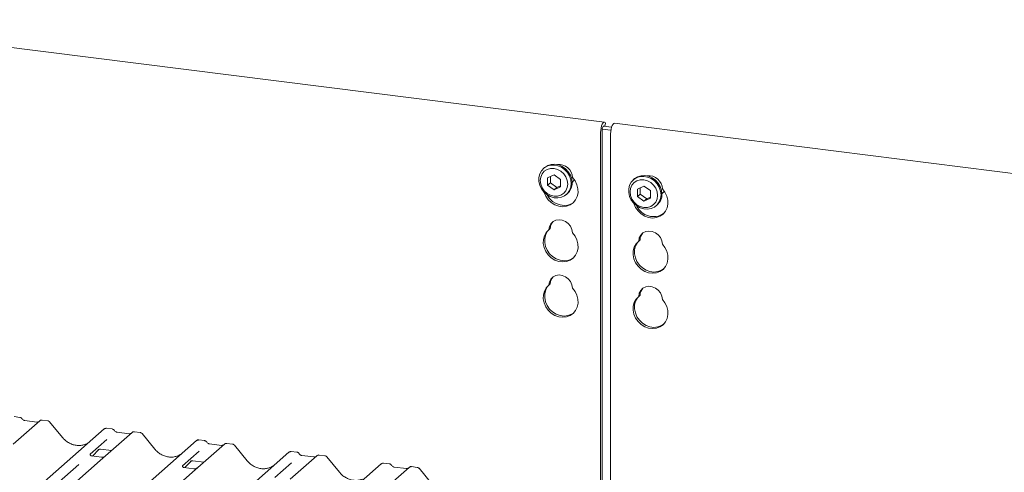
# Model space of a CAD drawing. Units: millimetres. Extents: x 5 to 415, y 5 to 292.
# Drawn here: x 318 to 354, y 134 to 151 of the extents above; entities that cross this region are included whole.
import ezdxf

# ---------------------------------------------------------------- set-up
doc = ezdxf.new("R2010")
doc.units = ezdxf.units.MM
doc.layers.add('SLD-0', color=179, linetype='Continuous')

msp = doc.modelspace()

# ---------------------------------------------------------------- linework, layer by layer
at = {"layer": 'SLD-0', "color": 179, "linetype": 'Continuous', "lineweight": 18}
for p, q in [((339.481, 146.716), (308.987, 150.558)), ((339.354, 146.491), (339.342, 146.407)), ((339.374, 146.569), (339.354, 146.491)), ((339.399, 146.635), (339.374, 146.569)), ((339.428, 146.683), (339.399, 146.635)), ((339.409, 146.494), (339.399, 146.455)), ((339.421, 146.526), (339.409, 146.494)), ((339.436, 146.551), (339.421, 146.526)), ((339.458, 146.711), (339.428, 146.683)), ((339.451, 146.564), (339.436, 146.551)), ((339.465, 146.566), (339.451, 146.564)), ((339.451, 146.565), (339.75, 146.527)), ((339.487, 146.715), (339.458, 146.711)), ((339.473, 146.562), (339.465, 146.566)), ((339.512, 146.695), (339.487, 146.715)), ((339.499, 146.559), (339.527, 146.674)), ((339.527, 146.674), (339.512, 146.695)), ((339.728, 146.444), (339.748, 146.522)), ((339.748, 146.522), (339.773, 146.588)), ((339.773, 146.588), (339.802, 146.636)), ((339.802, 146.636), (339.832, 146.664)), ((339.832, 146.664), (339.855, 146.669)), ((373.717, 142.402), (339.855, 146.669)), ((339.342, 146.407), (339.338, 146.325)), ((339.338, 132.686), (339.338, 146.325)), ((339.393, 146.413), (339.391, 146.371)), ((339.391, 132.622), (339.391, 146.371)), ((339.399, 146.455), (339.393, 146.413)), ((339.399, 146.454), (339.723, 146.413)), ((339.712, 146.277), (339.716, 146.36)), ((339.712, 146.277), (339.712, 132.277)), ((339.716, 146.36), (339.728, 146.444)), ((337.209, 144.984), (337.323, 145.054)), ((337.232, 145.004), (337.245, 145.015)), ((337.245, 145.015), (337.358, 145.086)), ((337.323, 145.054), (337.452, 145.094)), ((337.358, 145.086), (337.488, 145.126)), ((337.452, 145.094), (337.591, 145.102)), ((337.488, 145.126), (337.627, 145.133)), ((337.591, 145.102), (337.732, 145.076)), ((337.627, 145.133), (337.767, 145.107)), ((337.732, 145.076), (337.867, 145.018)), ((337.767, 145.107), (337.903, 145.049)), ((337.867, 145.018), (337.99, 144.931)), ((337.903, 145.049), (338.025, 144.962)), ((337.023, 144.633), (337.055, 144.767)), ((337.055, 144.767), (337.119, 144.886)), ((337.094, 144.651), (337.077, 144.519)), ((337.146, 144.77), (337.094, 144.651)), ((337.119, 144.886), (337.209, 144.984)), ((337.227, 144.867), (337.146, 144.77)), ((337.232, 145.004), (337.197, 144.973)), ((337.334, 144.936), (337.227, 144.867)), ((337.458, 144.972), (337.334, 144.936)), ((337.591, 144.737), (337.348, 144.626)), ((337.454, 144.675), (337.454, 144.437)), ((337.591, 144.973), (337.458, 144.972)), ((337.724, 144.938), (337.591, 144.973)), ((337.834, 144.565), (337.591, 144.737)), ((337.848, 144.871), (337.724, 144.938)), ((337.955, 144.775), (337.848, 144.871)), ((338.037, 144.657), (337.955, 144.775)), ((337.99, 144.931), (338.092, 144.821)), ((338.025, 144.962), (338.128, 144.852)), ((338.088, 144.526), (338.037, 144.657)), ((338.092, 144.821), (338.17, 144.692)), ((338.128, 144.852), (338.205, 144.723)), ((338.17, 144.692), (338.218, 144.552)), ((338.205, 144.723), (338.254, 144.583)), ((340.612, 144.591), (340.725, 144.661)), ((340.69, 144.63), (340.82, 144.67)), ((340.725, 144.661), (340.855, 144.701)), ((340.82, 144.67), (340.959, 144.677)), ((340.855, 144.701), (340.994, 144.709)), ((340.959, 144.677), (341.1, 144.651)), ((340.994, 144.709), (341.135, 144.683)), ((341.1, 144.651), (341.235, 144.594)), ((341.135, 144.683), (341.27, 144.625)), ((337.023, 144.49), (337.023, 144.633)), ((337.055, 144.348), (337.023, 144.49)), ((337.119, 144.213), (337.055, 144.348)), ((337.077, 144.519), (337.094, 144.383)), ((337.094, 144.383), (337.146, 144.251)), ((337.348, 144.626), (337.348, 144.343)), ((337.454, 144.437), (337.348, 144.343)), ((337.348, 144.343), (337.591, 144.171)), ((337.454, 144.437), (337.697, 144.265)), ((337.591, 144.171), (337.834, 144.282)), ((337.697, 144.265), (337.834, 144.327)), ((337.834, 144.282), (337.834, 144.565)), ((338.106, 144.389), (338.088, 144.526)), ((338.088, 144.257), (338.106, 144.389)), ((338.218, 144.552), (338.235, 144.409)), ((338.235, 144.409), (338.218, 144.27)), ((338.254, 144.583), (338.27, 144.44)), ((338.267, 144.45), (338.324, 144.514)), ((338.285, 144.632), (338.383, 144.506)), ((338.324, 144.514), (338.349, 144.556)), ((338.383, 144.506), (338.452, 144.364)), ((338.452, 144.364), (338.489, 144.214)), ((340.39, 144.208), (340.423, 144.343)), ((340.423, 144.343), (340.486, 144.462)), ((340.513, 144.345), (340.462, 144.227)), ((340.486, 144.462), (340.577, 144.56)), ((340.595, 144.443), (340.513, 144.345)), ((340.599, 144.58), (340.564, 144.549)), ((340.577, 144.56), (340.69, 144.63)), ((340.701, 144.511), (340.595, 144.443)), ((340.599, 144.58), (340.612, 144.591)), ((340.826, 144.548), (340.701, 144.511)), ((340.959, 144.313), (340.715, 144.202)), ((340.959, 144.549), (340.826, 144.548)), ((341.092, 144.514), (340.959, 144.549)), ((341.202, 144.141), (340.959, 144.313)), ((341.216, 144.447), (341.092, 144.514)), ((341.322, 144.351), (341.216, 144.447)), ((341.235, 144.594), (341.357, 144.507)), ((341.27, 144.625), (341.392, 144.538)), ((341.404, 144.233), (341.322, 144.351)), ((341.357, 144.507), (341.46, 144.396)), ((341.392, 144.538), (341.495, 144.428)), ((341.46, 144.396), (341.537, 144.268)), ((341.495, 144.428), (341.573, 144.299)), ((341.573, 144.299), (341.621, 144.159)), ((337.209, 144.092), (337.119, 144.213)), ((337.146, 144.251), (337.227, 144.133)), ((337.323, 143.993), (337.209, 144.092)), ((337.219, 144.077), (337.216, 144.085)), ((337.281, 143.932), (337.219, 144.077)), ((337.227, 144.133), (337.334, 144.038)), ((337.372, 143.802), (337.281, 143.932)), ((337.452, 143.92), (337.323, 143.993)), ((337.334, 143.979), (337.328, 143.989)), ((337.334, 144.038), (337.458, 143.97)), ((337.425, 143.849), (337.334, 143.979)), ((337.591, 143.878), (337.452, 143.92)), ((337.458, 143.97), (337.591, 143.936)), ((337.697, 144.265), (337.591, 144.171)), ((337.591, 143.936), (337.724, 143.937)), ((337.724, 143.937), (337.848, 143.973)), ((337.848, 143.973), (337.955, 144.042)), ((337.99, 143.948), (337.867, 143.892)), ((337.955, 144.042), (338.037, 144.139)), ((338.092, 144.033), (337.99, 143.948)), ((338.037, 144.139), (338.088, 144.257)), ((338.056, 143.998), (338.092, 144.029)), ((338.17, 144.142), (338.092, 144.033)), ((338.218, 144.27), (338.17, 144.142)), ((338.463, 143.92), (338.401, 143.791)), ((338.493, 144.063), (338.463, 143.92)), ((338.489, 144.214), (338.493, 144.063)), ((340.39, 144.066), (340.39, 144.208)), ((340.423, 143.924), (340.39, 144.066)), ((340.486, 143.788), (340.423, 143.924)), ((340.462, 144.227), (340.444, 144.095)), ((340.444, 144.095), (340.462, 143.958)), ((340.462, 143.958), (340.513, 143.827)), ((340.715, 144.202), (340.715, 143.919)), ((340.822, 144.013), (340.715, 143.919)), ((340.715, 143.919), (340.959, 143.747)), ((340.822, 144.251), (340.822, 144.013)), ((340.822, 144.013), (341.065, 143.84)), ((341.202, 143.858), (341.202, 144.141)), ((341.456, 144.102), (341.404, 144.233)), ((341.473, 143.965), (341.456, 144.102)), ((341.456, 143.833), (341.473, 143.965)), ((341.537, 144.268), (341.586, 144.128)), ((341.586, 144.128), (341.602, 143.985)), ((341.602, 143.985), (341.586, 143.845)), ((341.621, 144.159), (341.637, 144.016)), ((341.635, 144.026), (341.691, 144.09)), ((341.75, 144.082), (341.653, 144.208)), ((341.691, 144.09), (341.716, 144.132)), ((341.819, 143.94), (341.75, 144.082)), ((341.857, 143.79), (341.819, 143.94)), ((337.487, 143.692), (337.372, 143.802)), ((337.54, 143.739), (337.425, 143.849)), ((337.621, 143.609), (337.487, 143.692)), ((337.674, 143.656), (337.54, 143.739)), ((337.732, 143.869), (337.591, 143.878)), ((337.767, 143.557), (337.621, 143.609)), ((337.82, 143.604), (337.674, 143.656)), ((337.867, 143.892), (337.732, 143.869)), ((337.916, 143.538), (337.767, 143.557)), ((337.969, 143.585), (337.82, 143.604)), ((338.061, 143.554), (337.916, 143.538)), ((338.114, 143.601), (337.969, 143.585)), ((338.195, 143.603), (338.061, 143.554)), ((338.248, 143.65), (338.114, 143.601)), ((338.31, 143.684), (338.195, 143.603)), ((338.33, 143.702), (338.248, 143.65)), ((338.401, 143.791), (338.31, 143.684)), ((340.577, 143.668), (340.486, 143.788)), ((340.513, 143.827), (340.595, 143.709)), ((340.69, 143.569), (340.577, 143.668)), ((340.584, 143.661), (340.586, 143.653)), ((340.586, 143.653), (340.648, 143.508)), ((340.595, 143.709), (340.701, 143.613)), ((340.82, 143.496), (340.69, 143.569)), ((340.701, 143.613), (340.826, 143.546)), ((340.826, 143.546), (340.959, 143.511)), ((340.959, 143.747), (341.202, 143.858)), ((341.065, 143.84), (340.959, 143.747)), ((341.065, 143.84), (341.202, 143.903)), ((341.092, 143.512), (341.216, 143.549)), ((341.216, 143.549), (341.322, 143.618)), ((341.322, 143.618), (341.404, 143.715)), ((341.46, 143.609), (341.357, 143.524)), ((341.404, 143.715), (341.456, 143.833)), ((341.424, 143.574), (341.459, 143.605)), ((341.537, 143.718), (341.46, 143.609)), ((341.586, 143.845), (341.537, 143.718)), ((341.831, 143.496), (341.861, 143.639)), ((341.861, 143.639), (341.857, 143.79)), ((340.648, 143.508), (340.739, 143.378)), ((340.739, 143.378), (340.855, 143.268)), ((340.959, 143.454), (340.82, 143.496)), ((340.855, 143.268), (340.989, 143.185)), ((340.959, 143.511), (341.092, 143.512)), ((341.1, 143.444), (340.959, 143.454)), ((340.989, 143.185), (341.134, 143.133)), ((341.235, 143.468), (341.1, 143.444)), ((341.357, 143.524), (341.235, 143.468)), ((341.428, 143.13), (341.562, 143.179)), ((341.562, 143.179), (341.678, 143.259)), ((341.678, 143.259), (341.769, 143.367)), ((341.769, 143.367), (341.831, 143.496)), ((337.418, 142.791), (337.472, 142.896)), ((337.472, 142.896), (337.555, 142.979)), ((337.555, 142.979), (337.66, 143.032)), ((337.66, 143.032), (337.779, 143.052)), ((337.779, 143.052), (337.903, 143.036)), ((337.903, 143.036), (338.022, 142.986)), ((338.022, 142.986), (338.127, 142.907)), ((338.127, 142.907), (338.21, 142.803)), ((338.21, 142.803), (338.264, 142.684)), ((341.134, 143.133), (341.283, 143.114)), ((341.283, 143.114), (341.428, 143.13)), ((337.193, 142.303), (337.23, 142.444)), ((337.23, 142.444), (337.3, 142.568)), ((337.246, 142.35), (337.283, 142.491)), ((337.283, 142.491), (337.353, 142.615)), ((337.3, 142.568), (337.397, 142.67)), ((337.353, 142.615), (337.413, 142.684)), ((337.397, 142.67), (337.418, 142.791)), ((337.45, 142.717), (337.397, 142.67)), ((338.264, 142.684), (338.285, 142.558)), ((338.285, 142.558), (338.383, 142.432)), ((338.383, 142.432), (338.452, 142.29)), ((340.839, 142.472), (340.785, 142.366)), ((340.922, 142.555), (340.839, 142.472)), ((341.027, 142.608), (340.922, 142.555)), ((341.147, 142.627), (341.027, 142.608)), ((341.271, 142.612), (341.147, 142.627)), ((341.39, 142.562), (341.271, 142.612)), ((341.495, 142.483), (341.39, 142.562)), ((341.578, 142.379), (341.495, 142.483)), ((337.189, 142.154), (337.193, 142.303)), ((337.219, 142.003), (337.189, 142.154)), ((337.242, 142.2), (337.246, 142.35)), ((337.272, 142.049), (337.242, 142.2)), ((338.452, 142.29), (338.489, 142.14)), ((338.489, 142.14), (338.493, 141.989)), ((340.667, 142.144), (340.598, 142.02)), ((340.651, 142.067), (340.613, 141.926)), ((340.72, 142.191), (340.651, 142.067)), ((340.764, 142.246), (340.667, 142.144)), ((340.78, 142.26), (340.72, 142.191)), ((340.785, 142.366), (340.764, 142.246)), ((340.817, 142.292), (340.764, 142.246)), ((341.632, 142.26), (341.578, 142.379)), ((341.653, 142.134), (341.632, 142.26)), ((341.75, 142.008), (341.653, 142.134)), ((337.281, 141.858), (337.219, 142.003)), ((337.334, 141.905), (337.272, 142.049)), ((337.372, 141.728), (337.281, 141.858)), ((337.425, 141.775), (337.334, 141.905)), ((337.487, 141.618), (337.372, 141.728)), ((337.54, 141.665), (337.425, 141.775)), ((338.401, 141.717), (338.31, 141.61)), ((338.463, 141.846), (338.401, 141.717)), ((338.493, 141.989), (338.463, 141.846)), ((340.56, 141.879), (340.556, 141.729)), ((340.556, 141.729), (340.586, 141.578)), ((340.598, 142.02), (340.56, 141.879)), ((340.613, 141.926), (340.609, 141.776)), ((340.609, 141.776), (340.639, 141.625)), ((341.819, 141.866), (341.75, 142.008)), ((341.857, 141.716), (341.819, 141.866)), ((341.861, 141.565), (341.857, 141.716)), ((337.621, 141.535), (337.487, 141.618)), ((337.674, 141.582), (337.54, 141.665)), ((337.767, 141.483), (337.621, 141.535)), ((337.82, 141.53), (337.674, 141.582)), ((337.916, 141.464), (337.767, 141.483)), ((337.969, 141.511), (337.82, 141.53)), ((338.061, 141.48), (337.916, 141.464)), ((338.114, 141.526), (337.969, 141.511)), ((338.195, 141.529), (338.061, 141.48)), ((338.248, 141.576), (338.114, 141.526)), ((338.31, 141.61), (338.195, 141.529)), ((338.33, 141.628), (338.248, 141.576)), ((340.586, 141.578), (340.648, 141.434)), ((340.639, 141.625), (340.701, 141.481)), ((340.648, 141.434), (340.739, 141.303)), ((340.701, 141.481), (340.792, 141.35)), ((340.792, 141.35), (340.908, 141.241)), ((341.769, 141.293), (341.831, 141.421)), ((341.831, 141.421), (341.861, 141.565)), ((337.555, 140.905), (337.66, 140.958)), ((337.66, 140.958), (337.779, 140.978)), ((337.779, 140.978), (337.903, 140.962)), ((337.903, 140.962), (338.022, 140.912)), ((340.739, 141.303), (340.855, 141.194)), ((340.855, 141.194), (340.989, 141.111)), ((340.908, 141.241), (341.042, 141.158)), ((340.989, 141.111), (341.134, 141.058)), ((341.042, 141.158), (341.187, 141.105)), ((341.134, 141.058), (341.283, 141.04)), ((341.187, 141.105), (341.336, 141.086)), ((341.283, 141.04), (341.428, 141.055)), ((341.336, 141.086), (341.481, 141.102)), ((341.428, 141.055), (341.562, 141.105)), ((341.481, 141.102), (341.615, 141.152)), ((341.562, 141.105), (341.678, 141.185)), ((341.615, 141.152), (341.697, 141.204)), ((341.678, 141.185), (341.769, 141.293)), ((337.3, 140.494), (337.397, 140.596)), ((337.353, 140.541), (337.413, 140.61)), ((337.397, 140.596), (337.418, 140.716)), ((337.45, 140.643), (337.397, 140.596)), ((337.418, 140.716), (337.472, 140.822)), ((337.472, 140.822), (337.555, 140.905)), ((338.022, 140.912), (338.127, 140.833)), ((338.127, 140.833), (338.21, 140.729)), ((338.21, 140.729), (338.264, 140.61)), ((338.264, 140.61), (338.285, 140.484)), ((337.189, 140.079), (337.193, 140.229)), ((337.193, 140.229), (337.23, 140.37)), ((337.23, 140.37), (337.3, 140.494)), ((337.242, 140.126), (337.246, 140.276)), ((337.246, 140.276), (337.283, 140.417)), ((337.283, 140.417), (337.353, 140.541)), ((338.285, 140.484), (338.383, 140.358)), ((338.383, 140.358), (338.452, 140.216)), ((340.785, 140.292), (340.764, 140.172)), ((340.817, 140.218), (340.764, 140.172)), ((340.839, 140.398), (340.785, 140.292)), ((340.922, 140.481), (340.839, 140.398)), ((341.027, 140.534), (340.922, 140.481)), ((341.147, 140.553), (341.027, 140.534)), ((341.271, 140.538), (341.147, 140.553)), ((341.39, 140.488), (341.271, 140.538)), ((341.495, 140.408), (341.39, 140.488)), ((341.578, 140.305), (341.495, 140.408)), ((341.632, 140.185), (341.578, 140.305)), ((337.219, 139.928), (337.189, 140.079)), ((337.281, 139.784), (337.219, 139.928)), ((337.272, 139.975), (337.242, 140.126)), ((337.334, 139.831), (337.272, 139.975)), ((338.452, 140.216), (338.489, 140.066)), ((338.493, 139.915), (338.463, 139.772)), ((338.489, 140.066), (338.493, 139.915)), ((340.598, 139.946), (340.56, 139.805)), ((340.667, 140.07), (340.598, 139.946)), ((340.613, 139.852), (340.609, 139.702)), ((340.651, 139.992), (340.613, 139.852)), ((340.72, 140.117), (340.651, 139.992)), ((340.764, 140.172), (340.667, 140.07)), ((340.78, 140.186), (340.72, 140.117)), ((341.653, 140.06), (341.632, 140.185)), ((341.75, 139.933), (341.653, 140.06)), ((341.819, 139.792), (341.75, 139.933)), ((337.372, 139.654), (337.281, 139.784)), ((337.425, 139.7), (337.334, 139.831)), ((337.487, 139.544), (337.372, 139.654)), ((337.54, 139.591), (337.425, 139.7)), ((337.621, 139.461), (337.487, 139.544)), ((337.674, 139.508), (337.54, 139.591)), ((337.82, 139.455), (337.674, 139.508)), ((338.248, 139.502), (338.114, 139.452)), ((338.31, 139.535), (338.195, 139.455)), ((338.33, 139.554), (338.248, 139.502)), ((338.401, 139.643), (338.31, 139.535)), ((338.463, 139.772), (338.401, 139.643)), ((340.56, 139.805), (340.556, 139.655)), ((340.556, 139.655), (340.586, 139.504)), ((340.586, 139.504), (340.648, 139.36)), ((340.609, 139.702), (340.639, 139.551)), ((340.639, 139.551), (340.701, 139.406)), ((341.857, 139.642), (341.819, 139.792)), ((341.831, 139.347), (341.861, 139.491)), ((341.861, 139.491), (341.857, 139.642)), ((337.767, 139.409), (337.621, 139.461)), ((337.916, 139.39), (337.767, 139.409)), ((337.969, 139.437), (337.82, 139.455)), ((338.061, 139.405), (337.916, 139.39)), ((338.114, 139.452), (337.969, 139.437)), ((338.195, 139.455), (338.061, 139.405)), ((340.648, 139.36), (340.739, 139.229)), ((340.701, 139.406), (340.792, 139.276)), ((340.739, 139.229), (340.855, 139.12)), ((340.792, 139.276), (340.908, 139.166)), ((340.855, 139.12), (340.989, 139.037)), ((340.908, 139.166), (341.042, 139.083)), ((341.562, 139.031), (341.678, 139.111)), ((341.615, 139.077), (341.697, 139.13)), ((341.678, 139.111), (341.769, 139.219)), ((341.769, 139.219), (341.831, 139.347)), ((340.989, 139.037), (341.134, 138.984)), ((341.042, 139.083), (341.187, 139.031)), ((341.134, 138.984), (341.283, 138.966)), ((341.187, 139.031), (341.336, 139.012)), ((341.283, 138.966), (341.428, 138.981)), ((341.336, 139.012), (341.481, 139.028)), ((341.428, 138.981), (341.562, 139.031)), ((341.481, 139.028), (341.615, 139.077)), ((318.319, 135.503), (317.325, 134.626)), ((317.576, 135.633), (317.357, 135.661)), ((318.213, 135.455), (317.76, 135.512)), ((318.321, 135.504), (318.318, 135.501)), ((318.623, 135.502), (318.405, 135.529)), ((319.17, 134.88), (318.69, 135.465)), ((299.623, 116.581), (320.733, 135.198)), ((320.733, 135.198), (320.734, 135.199)), ((321.78, 135.066), (320.786, 134.19)), ((321.037, 135.197), (320.818, 135.225)), ((321.674, 135.019), (321.221, 135.076)), ((321.782, 135.068), (321.779, 135.065)), ((322.084, 135.066), (321.866, 135.093)), ((303.084, 116.145), (324.194, 134.762)), ((320.836, 134.801), (320.209, 134.248)), ((322.631, 134.444), (322.151, 135.029)), ((324.194, 134.762), (324.195, 134.763)), ((324.498, 134.761), (324.28, 134.789)), ((306.545, 115.709), (327.655, 134.326)), ((320.301, 134.183), (320.533, 134.431)), ((320.494, 134.41), (320.502, 134.419)), ((320.598, 134.438), (321.009, 134.386)), ((324.297, 134.365), (323.67, 133.812)), ((325.241, 134.63), (324.247, 133.754)), ((325.135, 134.583), (324.682, 134.64)), ((324.683, 134.64), (324.682, 134.64)), ((325.135, 134.583), (325.134, 134.583)), ((325.243, 134.632), (325.24, 134.629)), ((325.545, 134.629), (325.327, 134.657)), ((326.092, 134.008), (325.612, 134.593)), ((327.655, 134.326), (327.656, 134.327)), ((327.959, 134.325), (327.741, 134.353)), ((320.586, 134.013), (317.574, 131.357)), ((320.215, 134.256), (320.21, 134.25)), ((320.633, 134.141), (320.259, 134.188)), ((320.786, 134.19), (320.586, 134.013)), ((323.762, 133.747), (323.994, 133.995)), ((323.955, 133.974), (323.963, 133.982)), ((324.059, 134.002), (324.47, 133.95)), ((328.702, 134.194), (327.708, 133.318)), ((328.596, 134.147), (328.143, 134.204)), ((328.144, 134.204), (328.143, 134.204)), ((328.596, 134.147), (328.595, 134.147)), ((328.704, 134.196), (328.701, 134.193)), ((329.006, 134.193), (328.788, 134.221)), ((329.553, 133.572), (329.073, 134.157)), ((310.006, 115.273), (331.116, 133.89)), ((319.778, 133.868), (316.997, 131.416)), ((324.047, 133.577), (321.035, 130.921)), ((323.676, 133.82), (323.671, 133.814)), ((324.094, 133.705), (323.721, 133.752)), ((324.247, 133.754), (324.047, 133.577)), ((327.758, 133.929), (327.131, 133.376)), ((331.116, 133.89), (331.117, 133.891)), ((332.163, 133.758), (331.169, 132.882)), ((331.42, 133.889), (331.202, 133.917)), ((332.057, 133.711), (331.604, 133.768)), ((331.605, 133.768), (331.604, 133.768)), ((332.057, 133.711), (332.056, 133.711)), ((332.165, 133.76), (332.162, 133.757)), ((332.467, 133.757), (332.249, 133.785)), ((333.014, 133.136), (332.534, 133.721))]:
    msp.add_line(p, q, dxfattribs=at)
for centre, radius, start, end in [((337.777, 144.615), 0.509, 1.9384, 96.8257), ((341.148, 144.195), 0.505, 1.4714, 97.2928), ((337.731, 144.429), 0.539, 312.0124, 1.1233), ((341.099, 144.005), 0.539, 312.0124, 1.1233), ((341.322, 143.858), 0.691, 205.1457, 302.9265), ((337.845, 142.711), 0.395, 137.3355, 179.1729), ((341.213, 142.287), 0.395, 137.3355, 179.1729), ((337.845, 140.637), 0.395, 137.3355, 179.1729), ((341.213, 140.213), 0.395, 137.3355, 179.1729), ((318.376, 135.438), 0.0866, 82.7639, 129.7378), ((320.787, 135.135), 0.0834, 81.8416, 130.6612), ((320.79, 135.134), 0.086, 82.6276, 130.8108), ((321.837, 135.002), 0.0866, 82.7639, 129.7378), ((324.248, 134.699), 0.0834, 81.8416, 130.6612), ((324.251, 134.698), 0.086, 82.6276, 130.8108), ((325.299, 134.566), 0.0866, 82.7639, 129.7378), ((327.709, 134.263), 0.0834, 81.8416, 130.6612), ((327.712, 134.262), 0.086, 82.6276, 130.8108), ((328.76, 134.13), 0.0866, 82.7639, 129.7378), ((331.17, 133.827), 0.0834, 81.8416, 130.6612), ((331.173, 133.826), 0.086, 82.6276, 130.8108), ((332.221, 133.694), 0.0866, 82.7639, 129.7378)]:
    msp.add_arc(centre, radius, start, end, dxfattribs=at)
for centre in [(319.708, 135.361), (323.169, 134.925), (326.63, 134.489)]:
    msp.add_ellipse(centre, major_axis=(-0.359, 0.72), ratio=0.913415, start_param=3.067917, end_param=3.379888, dxfattribs=at)
for points, knots in [([(317.648, 135.586), (317.644, 135.593), (317.633, 135.61), (317.606, 135.627), (317.585, 135.631), (317.576, 135.632)], [0, 0, 0, 0, 0.279498, 0.69246, 1, 1, 1, 1]), ([(317.76, 135.512), (317.753, 135.514), (317.732, 135.517), (317.695, 135.536), (317.664, 135.564), (317.651, 135.584), (317.648, 135.589)], [0, 0, 0, 0, 0.179649, 0.523959, 0.888531, 1, 1, 1, 1]), ([(318.27, 135.466), (318.263, 135.462), (318.247, 135.453), (318.225, 135.454), (318.213, 135.455)], [0, 0, 0, 0, 0.4336902, 1, 1, 1, 1]), ([(318.405, 135.528), (318.4, 135.529), (318.383, 135.532), (318.351, 135.524), (318.324, 135.51), (318.315, 135.498), (318.313, 135.496)], [0, 0, 0, 0, 0.137801, 0.526421, 0.940302, 1, 1, 1, 1]), ([(318.688, 135.464), (318.685, 135.468), (318.675, 135.483), (318.651, 135.496), (318.631, 135.499), (318.623, 135.5)], [0, 0, 0, 0, 0.2042588, 0.682667, 1, 1, 1, 1]), ([(320.82, 135.224), (320.818, 135.224), (320.804, 135.229), (320.775, 135.223), (320.748, 135.211), (320.736, 135.201), (320.734, 135.199)], [0, 0, 0, 0, 0.060275, 0.482357, 0.912547, 1, 1, 1, 1]), ([(321.109, 135.15), (321.105, 135.157), (321.094, 135.174), (321.067, 135.191), (321.046, 135.195), (321.037, 135.196)], [0, 0, 0, 0, 0.279498, 0.69246, 1, 1, 1, 1]), ([(321.221, 135.076), (321.214, 135.077), (321.193, 135.081), (321.156, 135.1), (321.125, 135.128), (321.112, 135.148), (321.109, 135.153)], [0, 0, 0, 0, 0.1796488, 0.5239587, 0.8885306, 1, 1, 1, 1]), ([(321.866, 135.092), (321.861, 135.093), (321.844, 135.096), (321.812, 135.088), (321.785, 135.074), (321.776, 135.062), (321.774, 135.06)], [0, 0, 0, 0, 0.137801, 0.526421, 0.940302, 1, 1, 1, 1]), ([(322.149, 135.028), (322.146, 135.032), (322.136, 135.046), (322.112, 135.06), (322.092, 135.063), (322.084, 135.064)], [0, 0, 0, 0, 0.204259, 0.682667, 1, 1, 1, 1]), ([(320.025, 134.625), (319.983, 134.611), (319.897, 134.581), (319.753, 134.573), (319.606, 134.593), (319.462, 134.645), (319.329, 134.724), (319.233, 134.807), (319.184, 134.863), (319.17, 134.88)], [0, 0, 0, 0, 0.1484843, 0.3077445, 0.4660301, 0.623339, 0.7799255, 0.9361054, 1, 1, 1, 1]), ([(321.731, 135.03), (321.724, 135.026), (321.708, 135.017), (321.686, 135.018), (321.674, 135.019)], [0, 0, 0, 0, 0.43369, 1, 1, 1, 1]), ([(324.281, 134.788), (324.279, 134.788), (324.265, 134.793), (324.236, 134.787), (324.209, 134.775), (324.197, 134.765), (324.195, 134.763)], [0, 0, 0, 0, 0.0598176, 0.4821049, 0.9125045, 1, 1, 1, 1]), ([(324.57, 134.714), (324.566, 134.721), (324.555, 134.738), (324.528, 134.755), (324.507, 134.759), (324.498, 134.76)], [0, 0, 0, 0, 0.279498, 0.69246, 1, 1, 1, 1]), ([(324.682, 134.64), (324.675, 134.641), (324.654, 134.645), (324.617, 134.664), (324.586, 134.692), (324.573, 134.712), (324.57, 134.717)], [0, 0, 0, 0, 0.179649, 0.523959, 0.888531, 1, 1, 1, 1]), ([(320.496, 134.413), (320.496, 134.413), (320.495, 134.412), (320.498, 134.414), (320.505, 134.419), (320.523, 134.429), (320.555, 134.438), (320.584, 134.442), (320.599, 134.438), (320.6, 134.437)], [0, 0, 0, 0, 0.000073, 0.154663, 0.261836, 0.395307, 0.670058, 0.975919, 1, 1, 1, 1]), ([(323.486, 134.189), (323.445, 134.175), (323.358, 134.145), (323.214, 134.137), (323.067, 134.157), (322.923, 134.209), (322.79, 134.288), (322.694, 134.371), (322.645, 134.427), (322.631, 134.444)], [0, 0, 0, 0, 0.148484, 0.307744, 0.46603, 0.623339, 0.779926, 0.936105, 1, 1, 1, 1]), ([(325.192, 134.594), (325.185, 134.59), (325.169, 134.581), (325.148, 134.582), (325.135, 134.583)], [0, 0, 0, 0, 0.43369, 1, 1, 1, 1]), ([(325.327, 134.655), (325.322, 134.656), (325.305, 134.66), (325.273, 134.653), (325.251, 134.637), (325.24, 134.629)], [0, 0, 0, 0, 0.148744, 0.568224, 1, 1, 1, 1]), ([(325.611, 134.591), (325.608, 134.596), (325.597, 134.61), (325.573, 134.624), (325.553, 134.627), (325.545, 134.628)], [0, 0, 0, 0, 0.208095, 0.683073, 1, 1, 1, 1]), ([(327.742, 134.352), (327.74, 134.352), (327.726, 134.357), (327.697, 134.351), (327.67, 134.339), (327.658, 134.328), (327.656, 134.327)], [0, 0, 0, 0, 0.059818, 0.482105, 0.912504, 1, 1, 1, 1]), ([(328.031, 134.278), (328.027, 134.285), (328.016, 134.302), (327.989, 134.319), (327.968, 134.323), (327.959, 134.324)], [0, 0, 0, 0, 0.279498, 0.69246, 1, 1, 1, 1]), ([(320.26, 134.189), (320.259, 134.189), (320.246, 134.189), (320.237, 134.196), (320.218, 134.206), (320.208, 134.244), (320.211, 134.25), (320.211, 134.252)], [0, 0, 0, 0, 0.034935, 0.237462, 0.531089, 0.863289, 1, 1, 1, 1]), ([(320.772, 134.176), (320.772, 134.176), (320.772, 134.177), (320.766, 134.172), (320.75, 134.162), (320.715, 134.146), (320.673, 134.136), (320.643, 134.142), (320.634, 134.144)], [0, 0, 0, 0, 0.07676, 0.174151, 0.291318, 0.491697, 0.849924, 1, 1, 1, 1]), ([(323.957, 133.977), (323.957, 133.977), (323.956, 133.976), (323.959, 133.978), (323.966, 133.983), (323.984, 133.993), (324.016, 134.002), (324.045, 134.006), (324.06, 134.002), (324.061, 134.001)], [0, 0, 0, 0, 0.000073, 0.154663, 0.261836, 0.395307, 0.670058, 0.975919, 1, 1, 1, 1]), ([(326.947, 133.753), (326.906, 133.739), (326.819, 133.709), (326.675, 133.701), (326.528, 133.721), (326.384, 133.773), (326.251, 133.852), (326.155, 133.935), (326.106, 133.991), (326.092, 134.008)], [0, 0, 0, 0, 0.148484, 0.307744, 0.46603, 0.623339, 0.779926, 0.936105, 1, 1, 1, 1]), ([(328.143, 134.204), (328.136, 134.205), (328.115, 134.209), (328.078, 134.228), (328.048, 134.256), (328.034, 134.276), (328.031, 134.281)], [0, 0, 0, 0, 0.179649, 0.523959, 0.888531, 1, 1, 1, 1]), ([(328.653, 134.158), (328.646, 134.154), (328.63, 134.145), (328.609, 134.146), (328.596, 134.147)], [0, 0, 0, 0, 0.43369, 1, 1, 1, 1]), ([(328.788, 134.219), (328.783, 134.22), (328.766, 134.224), (328.734, 134.216), (328.707, 134.202), (328.698, 134.189), (328.697, 134.188)], [0, 0, 0, 0, 0.137801, 0.526421, 0.940302, 1, 1, 1, 1]), ([(329.072, 134.155), (329.069, 134.16), (329.058, 134.174), (329.034, 134.188), (329.014, 134.191), (329.006, 134.192)], [0, 0, 0, 0, 0.208095, 0.683073, 1, 1, 1, 1]), ([(323.721, 133.753), (323.72, 133.753), (323.707, 133.753), (323.698, 133.76), (323.679, 133.77), (323.669, 133.808), (323.672, 133.814), (323.672, 133.816)], [0, 0, 0, 0, 0.034935, 0.237462, 0.531089, 0.863289, 1, 1, 1, 1]), ([(324.233, 133.74), (324.233, 133.74), (324.233, 133.741), (324.227, 133.736), (324.211, 133.726), (324.176, 133.71), (324.134, 133.7), (324.104, 133.706), (324.095, 133.708)], [0, 0, 0, 0, 0.07676, 0.174151, 0.291318, 0.491697, 0.849924, 1, 1, 1, 1]), ([(331.203, 133.916), (331.201, 133.916), (331.187, 133.92), (331.158, 133.915), (331.131, 133.903), (331.119, 133.892), (331.117, 133.891)], [0, 0, 0, 0, 0.059818, 0.482105, 0.912504, 1, 1, 1, 1]), ([(331.492, 133.842), (331.488, 133.849), (331.477, 133.866), (331.45, 133.883), (331.429, 133.887), (331.42, 133.888)], [0, 0, 0, 0, 0.279498, 0.69246, 1, 1, 1, 1]), ([(331.604, 133.768), (331.597, 133.769), (331.576, 133.773), (331.539, 133.791), (331.509, 133.82), (331.495, 133.84), (331.492, 133.845)], [0, 0, 0, 0, 0.179649, 0.523959, 0.888531, 1, 1, 1, 1]), ([(332.114, 133.722), (332.107, 133.718), (332.091, 133.709), (332.07, 133.71), (332.057, 133.711)], [0, 0, 0, 0, 0.43369, 1, 1, 1, 1]), ([(332.249, 133.783), (332.244, 133.784), (332.227, 133.788), (332.195, 133.78), (332.168, 133.766), (332.159, 133.753), (332.158, 133.752)], [0, 0, 0, 0, 0.137801, 0.526421, 0.940302, 1, 1, 1, 1]), ([(332.533, 133.719), (332.53, 133.724), (332.519, 133.738), (332.495, 133.752), (332.475, 133.755), (332.467, 133.756)], [0, 0, 0, 0, 0.208095, 0.683073, 1, 1, 1, 1]), ([(330.409, 133.317), (330.367, 133.303), (330.28, 133.273), (330.136, 133.265), (329.989, 133.285), (329.845, 133.337), (329.712, 133.416), (329.616, 133.499), (329.567, 133.555), (329.553, 133.572)], [0, 0, 0, 0, 0.148484, 0.307744, 0.46603, 0.623339, 0.779926, 0.936105, 1, 1, 1, 1])]:
    msp.add_open_spline(points, degree=3, knots=knots, dxfattribs=at)

doc.saveas('drawing.dxf')
